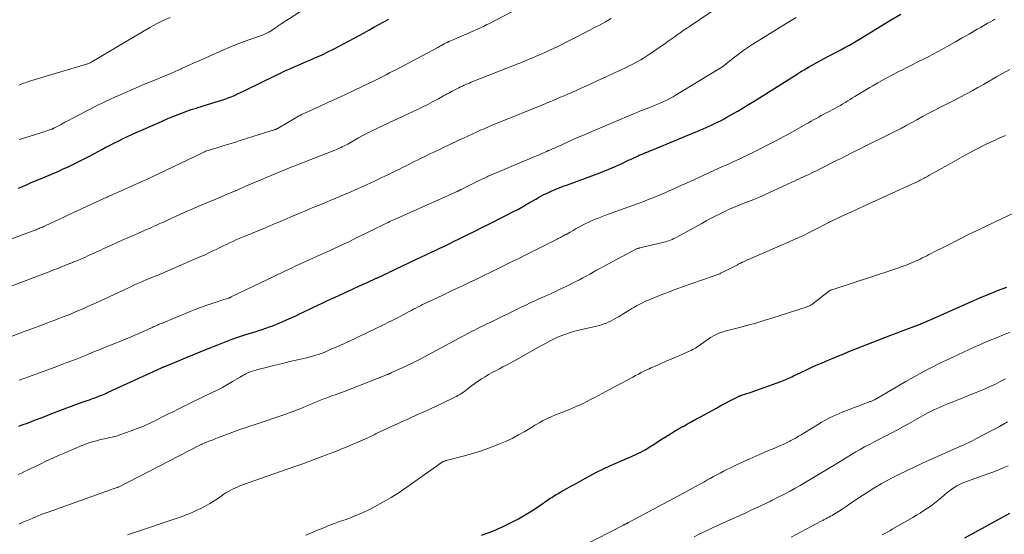
# Model space of a CAD drawing. Units: feet. Extents: x 1904999 to 1910030, y 499994 to 505000.
# Drawn here: x 1905776 to 1905948, y 500281 to 500371 of the extents above; entities that cross this region are included whole.
import ezdxf

# ---------------------------------------------------------------- set-up
doc = ezdxf.new("R2010")
doc.units = ezdxf.units.FT
doc.header["$LTSCALE"] = 100
doc.header["$MEASUREMENT"] = 0
doc.layers.add('CONTOUR INDEX', color=32, linetype='Continuous', lineweight=25)
doc.layers.add('CONTOUR INTERMEDIATE', color=40, linetype='Continuous', lineweight=15)

msp = doc.modelspace()

# ---------------------------------------------------------------- linework, layer by layer
at = {"layer": 'CONTOUR INDEX', "flags": 128}
for points, elevation in [([(1905776.08, 500341.65), (1905776.79, 500341.94), (1905777.49, 500342.24), (1905778.2, 500342.54), (1905778.22, 500342.54), (1905778.92, 500342.84), (1905779.62, 500343.13), (1905780.32, 500343.42), (1905781.02, 500343.71), (1905781.72, 500344.01), (1905782.41, 500344.31), (1905783.11, 500344.61), (1905783.79, 500344.93), (1905784.76, 500345.38), (1905785.93, 500345.94), (1905787.09, 500346.51), (1905788.24, 500347.1), (1905789.38, 500347.7), (1905790.61, 500348.36), (1905791.35, 500348.76), (1905792.1, 500349.15), (1905792.85, 500349.53), (1905793.6, 500349.91), (1905794.35, 500350.27), (1905795.11, 500350.64), (1905795.88, 500350.99), (1905796.64, 500351.33), (1905800.37, 500352.99), (1905801.26, 500353.38), (1905802.15, 500353.76), (1905803.04, 500354.12), (1905803.94, 500354.49), (1905804.85, 500354.85), (1905805.3, 500355.02), (1905805.75, 500355.18), (1905806.2, 500355.32), (1905806.66, 500355.46), (1905807.11, 500355.6), (1905807.57, 500355.74), (1905808.03, 500355.88), (1905808.48, 500356.02), (1905811.54, 500356.98), (1905812.1, 500357.16), (1905812.66, 500357.36), (1905813.21, 500357.58), (1905813.75, 500357.81), (1905814.29, 500358.05), (1905814.83, 500358.3), (1905815.36, 500358.56), (1905815.9, 500358.82), (1905820.79, 500361.23), (1905821.65, 500361.65), (1905822.52, 500362.06), (1905823.39, 500362.45), (1905824.27, 500362.83), (1905825.15, 500363.21), (1905826.03, 500363.58), (1905826.91, 500363.96), (1905827.79, 500364.34), (1905828.06, 500364.45), (1905829.06, 500364.9), (1905830.06, 500365.37), (1905831.04, 500365.86), (1905832.02, 500366.37), (1905834.63, 500367.78), (1905835.5, 500368.25), (1905836.36, 500368.72), (1905837.21, 500369.19), (1905838.07, 500369.67), (1905838.93, 500370.14), (1905839.79, 500370.61), (1905840.65, 500371.07)], 840), ([(1905776.18, 500300.18), (1905776.92, 500300.44), (1905777.66, 500300.71), (1905778.39, 500300.98), (1905778.49, 500301.02), (1905779.27, 500301.32), (1905780.05, 500301.62), (1905780.83, 500301.92), (1905781.61, 500302.23), (1905783.78, 500303.08), (1905784.55, 500303.38), (1905785.33, 500303.67), (1905786.11, 500303.95), (1905786.89, 500304.22), (1905787.35, 500304.38), (1905787.91, 500304.57), (1905788.46, 500304.76), (1905789.01, 500304.96), (1905789.56, 500305.16), (1905790.11, 500305.37), (1905790.66, 500305.59), (1905791.2, 500305.82), (1905791.73, 500306.06), (1905801.05, 500310.34), (1905801.12, 500310.37), (1905801.18, 500310.4), (1905801.25, 500310.43), (1905801.32, 500310.46), (1905801.39, 500310.49), (1905801.46, 500310.52), (1905801.53, 500310.55), (1905801.6, 500310.57), (1905803.98, 500311.56), (1905805.24, 500312.07), (1905806.5, 500312.59), (1905807.76, 500313.11), (1905809.03, 500313.62), (1905810.83, 500314.35), (1905812, 500314.81), (1905813.18, 500315.25), (1905814.37, 500315.67), (1905815.57, 500316.07), (1905816.73, 500316.43), (1905817.35, 500316.63), (1905817.98, 500316.83), (1905818.6, 500317.03), (1905819.22, 500317.24), (1905819.84, 500317.45), (1905820.45, 500317.67), (1905821.06, 500317.91), (1905821.66, 500318.17), (1905822.06, 500318.34), (1905822.85, 500318.69), (1905823.64, 500319.05), (1905824.43, 500319.41), (1905825.22, 500319.79), (1905825.38, 500319.87), (1905826.11, 500320.21), (1905826.84, 500320.56), (1905827.56, 500320.9), (1905828.29, 500321.25), (1905829.02, 500321.59), (1905829.75, 500321.93), (1905830.48, 500322.27), (1905831.21, 500322.61), (1905836.22, 500324.9), (1905836.63, 500325.09), (1905837.05, 500325.28), (1905837.46, 500325.47), (1905837.88, 500325.66), (1905838.46, 500325.93), (1905838.59, 500325.98), (1905838.71, 500326.04), (1905838.83, 500326.09), (1905838.95, 500326.15), (1905839.07, 500326.2), (1905839.19, 500326.26), (1905839.31, 500326.32), (1905839.43, 500326.37), (1905840.02, 500326.65), (1905840.44, 500326.85), (1905840.86, 500327.05), (1905841.27, 500327.25), (1905841.69, 500327.44), (1905845.62, 500329.32), (1905845.87, 500329.43), (1905846.12, 500329.55), (1905846.37, 500329.67), (1905846.62, 500329.79), (1905846.86, 500329.91), (1905847.11, 500330.02), (1905847.36, 500330.14), (1905847.61, 500330.26), (1905848.73, 500330.79), (1905849.54, 500331.17), (1905850.35, 500331.56), (1905851.16, 500331.94), (1905851.97, 500332.34), (1905853.02, 500332.85), (1905854.35, 500333.5), (1905855.67, 500334.15), (1905857, 500334.82), (1905858.32, 500335.48), (1905862.61, 500337.67), (1905862.93, 500337.83), (1905863.25, 500338), (1905863.56, 500338.17), (1905863.88, 500338.35), (1905864.19, 500338.53), (1905864.51, 500338.71), (1905864.82, 500338.89), (1905865.13, 500339.07), (1905866.27, 500339.73), (1905866.93, 500340.1), (1905867.6, 500340.46), (1905868.29, 500340.79), (1905868.98, 500341.1), (1905869.68, 500341.4), (1905870.38, 500341.69), (1905871.09, 500341.97), (1905871.8, 500342.24), (1905876.99, 500344.15), (1905878.02, 500344.54), (1905879.03, 500344.95), (1905880.04, 500345.38), (1905881.04, 500345.83), (1905882.6, 500346.55), (1905882.82, 500346.65), (1905883.03, 500346.75), (1905883.25, 500346.86), (1905883.47, 500346.96), (1905883.68, 500347.07), (1905883.9, 500347.17), (1905884.12, 500347.27), (1905884.34, 500347.37), (1905885.13, 500347.7), (1905885.3, 500347.78), (1905885.48, 500347.85), (1905885.66, 500347.93), (1905885.84, 500348), (1905886.02, 500348.07), (1905886.2, 500348.14), (1905886.37, 500348.22), (1905886.55, 500348.29), (1905895.48, 500352), (1905896.01, 500352.23), (1905896.54, 500352.46), (1905897.06, 500352.7), (1905897.58, 500352.94), (1905898.09, 500353.19), (1905898.6, 500353.45), (1905899.11, 500353.72), (1905899.61, 500354), (1905900.54, 500354.52), (1905901.5, 500355.07), (1905902.46, 500355.63), (1905903.4, 500356.2), (1905904.34, 500356.78), (1905911.88, 500361.52), (1905912.03, 500361.61), (1905912.18, 500361.71), (1905912.32, 500361.8), (1905912.47, 500361.9), (1905912.62, 500362), (1905912.77, 500362.09), (1905912.92, 500362.18), (1905913.07, 500362.27), (1905913.82, 500362.71), (1905914.34, 500363.02), (1905914.87, 500363.32), (1905915.41, 500363.61), (1905915.94, 500363.9), (1905917.35, 500364.65), (1905918.05, 500365.02), (1905918.75, 500365.39), (1905919.46, 500365.77), (1905920.16, 500366.15), (1905920.96, 500366.58), (1905921.26, 500366.74), (1905921.56, 500366.91), (1905921.85, 500367.08), (1905922.15, 500367.25), (1905922.45, 500367.42), (1905922.74, 500367.6), (1905923.04, 500367.78), (1905923.33, 500367.95), (1905926.34, 500369.8), (1905928.14, 500370.9), (1905929.95, 500371.99)], 860), ([(1905856.85, 500281.18), (1905858.16, 500281.66), (1905859.46, 500282.18), (1905860.74, 500282.75), (1905862, 500283.35), (1905862.02, 500283.36), (1905863.25, 500284.01), (1905864.45, 500284.69), (1905865.63, 500285.42), (1905866.78, 500286.19), (1905868.56, 500287.42), (1905868.81, 500287.59), (1905869.06, 500287.76), (1905869.32, 500287.93), (1905869.58, 500288.09), (1905869.85, 500288.24), (1905870.11, 500288.4), (1905870.38, 500288.55), (1905870.65, 500288.7), (1905871.72, 500289.3), (1905872.53, 500289.74), (1905873.33, 500290.19), (1905874.14, 500290.64), (1905874.94, 500291.08), (1905875.69, 500291.5), (1905876.88, 500292.13), (1905878.08, 500292.74), (1905879.3, 500293.31), (1905880.54, 500293.85), (1905882.42, 500294.65), (1905882.86, 500294.84), (1905883.3, 500295.03), (1905883.74, 500295.23), (1905884.18, 500295.43), (1905884.61, 500295.64), (1905885.03, 500295.86), (1905885.45, 500296.1), (1905885.86, 500296.36), (1905886.37, 500296.68), (1905887.03, 500297.11), (1905887.69, 500297.53), (1905888.35, 500297.95), (1905889.01, 500298.37), (1905889.08, 500298.41), (1905889.78, 500298.84), (1905890.48, 500299.27), (1905891.19, 500299.69), (1905891.9, 500300.1), (1905891.97, 500300.13), (1905892.72, 500300.55), (1905893.47, 500300.97), (1905894.22, 500301.39), (1905894.98, 500301.8), (1905897.04, 500302.91), (1905897.81, 500303.32), (1905898.58, 500303.74), (1905899.36, 500304.15), (1905900.13, 500304.55), (1905901.52, 500305.29), (1905901.6, 500305.33), (1905901.68, 500305.37), (1905901.76, 500305.4), (1905901.84, 500305.44), (1905901.92, 500305.47), (1905902, 500305.5), (1905902.08, 500305.53), (1905902.16, 500305.56), (1905903.65, 500306.05), (1905904.48, 500306.33), (1905905.3, 500306.61), (1905906.12, 500306.9), (1905906.94, 500307.19), (1905909.03, 500307.95), (1905909.31, 500308.05), (1905909.59, 500308.16), (1905909.86, 500308.28), (1905910.14, 500308.4), (1905910.41, 500308.52), (1905910.68, 500308.65), (1905910.96, 500308.78), (1905911.23, 500308.91), (1905912.48, 500309.51), (1905913.38, 500309.94), (1905914.28, 500310.36), (1905915.19, 500310.77), (1905916.1, 500311.17), (1905917.24, 500311.66), (1905918.15, 500312.04), (1905919.06, 500312.42), (1905919.97, 500312.79), (1905920.89, 500313.16), (1905928.18, 500316.01), (1905928.39, 500316.09), (1905928.61, 500316.17), (1905928.82, 500316.26), (1905929.03, 500316.34), (1905929.25, 500316.42), (1905929.46, 500316.51), (1905929.68, 500316.59), (1905929.89, 500316.67), (1905933.3, 500317.95), (1905933.4, 500317.99), (1905933.49, 500318.03), (1905933.59, 500318.07), (1905933.69, 500318.11), (1905933.88, 500318.2), (1905933.94, 500318.23), (1905934.27, 500318.37), (1905934.44, 500318.44), (1905934.6, 500318.52), (1905934.77, 500318.59), (1905934.93, 500318.66), (1905942.65, 500322.07), (1905943.68, 500322.52), (1905944.72, 500322.96), (1905945.76, 500323.37), (1905946.81, 500323.78), (1905948.39, 500324.37)], 880), ([(1905941.11, 500280.71), (1905948.91, 500284.99)], 900)]:
    msp.add_lwpolyline(points, dxfattribs=dict(at, elevation=elevation))
at = {"layer": 'CONTOUR INTERMEDIATE', "flags": 128}
for points, elevation in [([(1905774.93, 500332.81), (1905778.21, 500334.03), (1905778.43, 500334.11), (1905778.66, 500334.19), (1905778.88, 500334.28), (1905779.1, 500334.37), (1905779.17, 500334.4), (1905779.36, 500334.47), (1905779.54, 500334.55), (1905779.72, 500334.63), (1905779.9, 500334.71), (1905780.09, 500334.79), (1905780.27, 500334.87), (1905780.45, 500334.96), (1905780.63, 500335.04), (1905781.75, 500335.56), (1905782.49, 500335.91), (1905783.23, 500336.25), (1905783.98, 500336.6), (1905784.72, 500336.94), (1905791.1, 500339.88), (1905791.32, 500339.98), (1905791.54, 500340.08), (1905791.76, 500340.18), (1905791.98, 500340.28), (1905792.21, 500340.38), (1905792.43, 500340.48), (1905792.65, 500340.58), (1905792.87, 500340.68), (1905796.98, 500342.5), (1905797.59, 500342.78), (1905798.2, 500343.05), (1905798.82, 500343.33), (1905799.43, 500343.61), (1905800.04, 500343.9), (1905800.65, 500344.18), (1905801.25, 500344.47), (1905801.86, 500344.76), (1905808.09, 500347.76), (1905808.2, 500347.81), (1905808.3, 500347.86), (1905808.4, 500347.91), (1905808.51, 500347.96), (1905808.72, 500348.06), (1905808.76, 500348.07), (1905810.75, 500348.69), (1905811.75, 500349), (1905812.75, 500349.31), (1905813.74, 500349.62), (1905814.74, 500349.93), (1905820.29, 500351.66), (1905820.41, 500351.7), (1905820.53, 500351.74), (1905820.64, 500351.78), (1905820.76, 500351.82), (1905820.81, 500351.83), (1905820.9, 500351.87), (1905820.99, 500351.9), (1905821.08, 500351.94), (1905821.17, 500351.98), (1905821.26, 500352.03), (1905821.34, 500352.07), (1905821.43, 500352.12), (1905821.51, 500352.17), (1905824.64, 500354.01), (1905824.82, 500354.11), (1905825, 500354.22), (1905825.19, 500354.32), (1905825.37, 500354.42), (1905825.56, 500354.51), (1905825.75, 500354.6), (1905825.94, 500354.69), (1905826.13, 500354.78), (1905828.69, 500355.93), (1905830.16, 500356.6), (1905831.63, 500357.27), (1905833.09, 500357.95), (1905834.55, 500358.64), (1905837.26, 500359.92), (1905837.86, 500360.21), (1905838.46, 500360.5), (1905839.05, 500360.8), (1905839.63, 500361.1), (1905840.22, 500361.4), (1905840.81, 500361.71), (1905841.39, 500362.02), (1905841.98, 500362.33), (1905849.2, 500366.18), (1905849.48, 500366.33), (1905849.76, 500366.47), (1905850.04, 500366.62), (1905850.32, 500366.77), (1905850.78, 500367.01), (1905850.83, 500367.04), (1905850.87, 500367.06), (1905850.92, 500367.09), (1905850.97, 500367.11), (1905851.01, 500367.13), (1905851.06, 500367.16), (1905851.11, 500367.18), (1905851.16, 500367.2), (1905855.61, 500369.12), (1905855.92, 500369.25), (1905856.24, 500369.39), (1905856.55, 500369.54), (1905856.86, 500369.69), (1905857.17, 500369.84), (1905857.47, 500369.99), (1905857.78, 500370.14), (1905858.08, 500370.3), (1905865.89, 500374.34)], 844), ([(1905776.23, 500350.11), (1905778.72, 500350.87), (1905779.27, 500351.04), (1905779.81, 500351.21), (1905780.35, 500351.39), (1905780.89, 500351.57), (1905781.7, 500351.85), (1905781.83, 500351.9), (1905781.96, 500351.95), (1905782.09, 500352.01), (1905782.22, 500352.06), (1905782.35, 500352.13), (1905782.48, 500352.19), (1905782.6, 500352.26), (1905782.73, 500352.32), (1905783.17, 500352.57), (1905783.52, 500352.76), (1905783.87, 500352.95), (1905784.21, 500353.14), (1905784.56, 500353.33), (1905787.92, 500355.07), (1905789.6, 500355.93), (1905791.29, 500356.75), (1905793, 500357.55), (1905794.73, 500358.32), (1905796.11, 500358.92), (1905797.15, 500359.37), (1905798.19, 500359.81), (1905799.24, 500360.24), (1905800.29, 500360.66), (1905801.33, 500361.09), (1905802.37, 500361.53), (1905803.41, 500361.98), (1905804.44, 500362.44), (1905804.51, 500362.47), (1905805.57, 500362.95), (1905806.63, 500363.43), (1905807.7, 500363.91), (1905808.76, 500364.38), (1905811.87, 500365.76), (1905812.95, 500366.23), (1905814.03, 500366.67), (1905815.13, 500367.08), (1905816.24, 500367.48), (1905817.78, 500368.01), (1905818.12, 500368.13), (1905818.45, 500368.25), (1905818.78, 500368.38), (1905819.11, 500368.52), (1905819.13, 500368.53), (1905819.45, 500368.68), (1905819.75, 500368.83), (1905820.05, 500369.01), (1905820.34, 500369.19), (1905820.57, 500369.35), (1905820.74, 500369.47), (1905820.91, 500369.58), (1905821.07, 500369.7), (1905821.24, 500369.82), (1905821.4, 500369.93), (1905821.57, 500370.05), (1905821.74, 500370.16), (1905821.91, 500370.27), (1905827.06, 500373.61)], 836), ([(1905774.51, 500315.68), (1905777.11, 500316.64), (1905778.4, 500317.12), (1905779.7, 500317.61), (1905780.99, 500318.09), (1905782.28, 500318.58), (1905784.64, 500319.48), (1905784.75, 500319.52), (1905784.86, 500319.57), (1905784.97, 500319.61), (1905785.08, 500319.65), (1905785.19, 500319.7), (1905785.3, 500319.74), (1905785.41, 500319.78), (1905785.52, 500319.83), (1905785.56, 500319.84), (1905785.68, 500319.9), (1905785.81, 500319.95), (1905785.94, 500320.01), (1905786.06, 500320.06), (1905787.31, 500320.61), (1905788.06, 500320.94), (1905788.81, 500321.28), (1905789.55, 500321.62), (1905790.3, 500321.96), (1905793.56, 500323.46), (1905794.09, 500323.71), (1905794.63, 500323.96), (1905795.16, 500324.21), (1905795.69, 500324.46), (1905796.23, 500324.71), (1905796.76, 500324.96), (1905797.3, 500325.21), (1905797.84, 500325.45), (1905798.38, 500325.68), (1905798.76, 500325.84), (1905799.12, 500325.98), (1905799.48, 500326.13), (1905799.84, 500326.27), (1905800.2, 500326.41), (1905800.56, 500326.56), (1905800.92, 500326.7), (1905801.28, 500326.85), (1905801.64, 500327), (1905807.73, 500329.65), (1905808.51, 500329.99), (1905809.28, 500330.35), (1905810.05, 500330.71), (1905810.81, 500331.09), (1905811.23, 500331.3), (1905811.78, 500331.57), (1905812.34, 500331.84), (1905812.9, 500332.11), (1905813.46, 500332.36), (1905814.02, 500332.62), (1905814.59, 500332.86), (1905815.15, 500333.1), (1905815.72, 500333.34), (1905817.74, 500334.15), (1905818.78, 500334.58), (1905819.83, 500335.02), (1905820.87, 500335.46), (1905821.9, 500335.91), (1905822.94, 500336.37), (1905823.98, 500336.81), (1905825.02, 500337.25), (1905826.07, 500337.69), (1905826.27, 500337.77), (1905827.31, 500338.2), (1905828.34, 500338.63), (1905829.38, 500339.05), (1905830.42, 500339.48), (1905831.45, 500339.9), (1905832.49, 500340.34), (1905833.51, 500340.78), (1905834.54, 500341.24), (1905836.35, 500342.05), (1905837.39, 500342.52), (1905838.42, 500343), (1905839.45, 500343.48), (1905840.48, 500343.97), (1905841.22, 500344.33), (1905841.87, 500344.64), (1905842.52, 500344.96), (1905843.17, 500345.28), (1905843.81, 500345.61), (1905844.02, 500345.71), (1905844.56, 500345.99), (1905845.1, 500346.26), (1905845.65, 500346.53), (1905846.2, 500346.81), (1905846.74, 500347.07), (1905847.29, 500347.34), (1905847.84, 500347.6), (1905848.39, 500347.86), (1905852.89, 500349.98), (1905853.66, 500350.34), (1905854.43, 500350.7), (1905855.21, 500351.06), (1905855.98, 500351.42), (1905856.78, 500351.78), (1905857.16, 500351.95), (1905857.54, 500352.12), (1905857.92, 500352.29), (1905858.3, 500352.45), (1905858.69, 500352.61), (1905859.07, 500352.77), (1905859.46, 500352.93), (1905859.85, 500353.09), (1905867.36, 500356.13), (1905868.02, 500356.4), (1905868.67, 500356.66), (1905869.32, 500356.93), (1905869.97, 500357.2), (1905870.61, 500357.47), (1905871.26, 500357.74), (1905871.9, 500358.02), (1905872.55, 500358.3), (1905874.2, 500359.05), (1905875.67, 500359.71), (1905877.13, 500360.38), (1905878.59, 500361.05), (1905880.04, 500361.74), (1905881.91, 500362.62), (1905882.45, 500362.88), (1905882.99, 500363.15), (1905883.52, 500363.43), (1905884.05, 500363.71), (1905884.58, 500364), (1905885.09, 500364.31), (1905885.6, 500364.63), (1905886.1, 500364.97), (1905888.83, 500366.87), (1905889.36, 500367.24), (1905889.89, 500367.61), (1905890.42, 500367.98), (1905890.95, 500368.36), (1905891.48, 500368.73), (1905892.01, 500369.1), (1905892.54, 500369.46), (1905893.08, 500369.82), (1905896.89, 500372.35)], 852), ([(1905774.84, 500324.58), (1905778.67, 500326.03), (1905779.59, 500326.38), (1905780.51, 500326.73), (1905781.43, 500327.08), (1905782.35, 500327.44), (1905782.78, 500327.6), (1905783.48, 500327.88), (1905784.18, 500328.15), (1905784.88, 500328.43), (1905785.57, 500328.71), (1905785.6, 500328.72), (1905786.28, 500329), (1905786.96, 500329.29), (1905787.64, 500329.58), (1905788.32, 500329.88), (1905788.99, 500330.18), (1905789.66, 500330.49), (1905790.34, 500330.79), (1905791.01, 500331.1), (1905792.3, 500331.69), (1905793.31, 500332.15), (1905794.32, 500332.61), (1905795.34, 500333.06), (1905796.36, 500333.51), (1905797.64, 500334.07), (1905798.02, 500334.24), (1905798.39, 500334.41), (1905798.77, 500334.57), (1905799.15, 500334.74), (1905799.58, 500334.93), (1905800.18, 500335.19), (1905800.77, 500335.46), (1905801.37, 500335.73), (1905801.96, 500336), (1905805.13, 500337.44), (1905805.51, 500337.61), (1905805.88, 500337.78), (1905806.26, 500337.95), (1905806.63, 500338.12), (1905807.01, 500338.28), (1905807.39, 500338.44), (1905807.77, 500338.61), (1905808.14, 500338.76), (1905810.89, 500339.91), (1905811.43, 500340.14), (1905811.96, 500340.36), (1905812.5, 500340.58), (1905813.04, 500340.81), (1905813.88, 500341.15), (1905814, 500341.2), (1905814.12, 500341.25), (1905814.23, 500341.31), (1905814.35, 500341.36), (1905814.47, 500341.41), (1905814.59, 500341.46), (1905814.7, 500341.52), (1905814.82, 500341.57), (1905815.37, 500341.82), (1905815.76, 500342), (1905816.15, 500342.17), (1905816.54, 500342.34), (1905816.94, 500342.51), (1905820.86, 500344.13), (1905822.26, 500344.71), (1905823.66, 500345.28), (1905825.06, 500345.84), (1905826.47, 500346.4), (1905831.24, 500348.26), (1905831.57, 500348.39), (1905831.9, 500348.53), (1905832.23, 500348.68), (1905832.55, 500348.83), (1905832.87, 500348.99), (1905833.19, 500349.15), (1905833.5, 500349.32), (1905833.81, 500349.49), (1905835.39, 500350.39), (1905835.93, 500350.69), (1905836.47, 500350.98), (1905837.02, 500351.26), (1905837.56, 500351.54), (1905838.12, 500351.81), (1905838.67, 500352.07), (1905839.23, 500352.33), (1905839.78, 500352.59), (1905844.94, 500355), (1905845.78, 500355.4), (1905846.62, 500355.81), (1905847.45, 500356.23), (1905848.28, 500356.67), (1905849.32, 500357.22), (1905849.63, 500357.38), (1905849.93, 500357.55), (1905850.23, 500357.72), (1905850.53, 500357.88), (1905850.83, 500358.05), (1905851.13, 500358.22), (1905851.43, 500358.38), (1905851.74, 500358.54), (1905852.89, 500359.13), (1905853.18, 500359.28), (1905853.49, 500359.43), (1905853.79, 500359.57), (1905854.1, 500359.7), (1905854.4, 500359.83), (1905854.71, 500359.96), (1905855.02, 500360.09), (1905855.33, 500360.21), (1905862.59, 500363.08), (1905863.35, 500363.38), (1905864.11, 500363.68), (1905864.86, 500364), (1905865.61, 500364.31), (1905866.36, 500364.63), (1905867.11, 500364.96), (1905867.85, 500365.29), (1905868.59, 500365.63), (1905868.96, 500365.8), (1905869.89, 500366.24), (1905870.81, 500366.68), (1905871.72, 500367.13), (1905872.63, 500367.59), (1905875.59, 500369.12), (1905876.55, 500369.63), (1905877.51, 500370.13), (1905878.46, 500370.65), (1905879.41, 500371.18)], 848), ([(1905776.06, 500291.75), (1905776.6, 500292), (1905777.14, 500292.26), (1905777.68, 500292.51), (1905778.23, 500292.77), (1905778.77, 500293.03), (1905779.89, 500293.57), (1905780.99, 500294.1), (1905782.1, 500294.61), (1905783.22, 500295.1), (1905784.34, 500295.59), (1905787.01, 500296.72), (1905787.67, 500296.98), (1905788.35, 500297.23), (1905789.03, 500297.44), (1905789.72, 500297.63), (1905790.22, 500297.76), (1905790.67, 500297.87), (1905791.11, 500297.98), (1905791.56, 500298.07), (1905792.01, 500298.16), (1905792.46, 500298.25), (1905792.9, 500298.36), (1905793.34, 500298.49), (1905793.77, 500298.63), (1905795.75, 500299.33), (1905796.69, 500299.67), (1905797.62, 500300.05), (1905798.53, 500300.45), (1905799.43, 500300.88), (1905800.33, 500301.33), (1905801.22, 500301.78), (1905802.12, 500302.23), (1905803.01, 500302.67), (1905803.05, 500302.69), (1905803.97, 500303.15), (1905804.88, 500303.61), (1905805.8, 500304.06), (1905806.73, 500304.5), (1905809.86, 500306.01), (1905810.76, 500306.46), (1905811.66, 500306.93), (1905812.54, 500307.42), (1905813.42, 500307.93), (1905814.76, 500308.73), (1905814.96, 500308.85), (1905815.15, 500308.96), (1905815.35, 500309.07), (1905815.55, 500309.18), (1905815.75, 500309.29), (1905815.95, 500309.38), (1905816.16, 500309.47), (1905816.37, 500309.55), (1905816.57, 500309.63), (1905816.89, 500309.74), (1905817.2, 500309.84), (1905817.52, 500309.94), (1905817.85, 500310.02), (1905819.27, 500310.39), (1905820.31, 500310.65), (1905821.35, 500310.91), (1905822.39, 500311.16), (1905823.43, 500311.41), (1905826.37, 500312.09), (1905826.88, 500312.22), (1905827.39, 500312.35), (1905827.89, 500312.51), (1905828.39, 500312.67), (1905828.88, 500312.85), (1905829.38, 500313.03), (1905829.86, 500313.23), (1905830.35, 500313.44), (1905831.9, 500314.13), (1905832.35, 500314.33), (1905832.8, 500314.54), (1905833.24, 500314.74), (1905833.69, 500314.94), (1905834.14, 500315.15), (1905834.59, 500315.35), (1905835.03, 500315.56), (1905835.47, 500315.77), (1905839.75, 500317.82), (1905840.63, 500318.26), (1905841.51, 500318.7), (1905842.39, 500319.15), (1905843.26, 500319.61), (1905844.21, 500320.12), (1905844.6, 500320.33), (1905844.99, 500320.53), (1905845.38, 500320.74), (1905845.77, 500320.94), (1905846.17, 500321.14), (1905846.56, 500321.34), (1905846.96, 500321.54), (1905847.36, 500321.73), (1905850.1, 500323.02), (1905851.03, 500323.46), (1905851.97, 500323.9), (1905852.9, 500324.34), (1905853.84, 500324.79), (1905854.77, 500325.23), (1905855.7, 500325.67), (1905856.63, 500326.12), (1905857.56, 500326.57), (1905858.13, 500326.85), (1905859.17, 500327.36), (1905860.21, 500327.87), (1905861.24, 500328.38), (1905862.28, 500328.89), (1905863.31, 500329.41), (1905864.35, 500329.92), (1905865.38, 500330.44), (1905866.42, 500330.96), (1905870.02, 500332.76), (1905870.22, 500332.86), (1905870.41, 500332.96), (1905870.61, 500333.06), (1905870.8, 500333.16), (1905870.99, 500333.27), (1905871.18, 500333.38), (1905871.37, 500333.48), (1905871.56, 500333.59), (1905872.26, 500333.99), (1905872.8, 500334.29), (1905873.35, 500334.59), (1905873.9, 500334.88), (1905874.45, 500335.17), (1905875.01, 500335.46), (1905875.55, 500335.72), (1905876.1, 500335.98), (1905876.65, 500336.21), (1905877.21, 500336.44), (1905877.77, 500336.66), (1905878.33, 500336.87), (1905878.89, 500337.08), (1905879.46, 500337.28), (1905884.16, 500338.98), (1905885.12, 500339.34), (1905886.07, 500339.7), (1905887.01, 500340.09), (1905887.95, 500340.48), (1905888.95, 500340.91), (1905889.38, 500341.11), (1905889.82, 500341.3), (1905890.26, 500341.49), (1905890.69, 500341.69), (1905891.13, 500341.89), (1905891.56, 500342.09), (1905891.99, 500342.28), (1905892.43, 500342.48), (1905898.86, 500345.39), (1905899.48, 500345.67), (1905900.11, 500345.96), (1905900.73, 500346.24), (1905901.35, 500346.52), (1905901.97, 500346.81), (1905902.58, 500347.1), (1905903.2, 500347.4), (1905903.81, 500347.7), (1905905.43, 500348.51), (1905906.85, 500349.23), (1905908.26, 500349.96), (1905909.66, 500350.71), (1905911.05, 500351.48), (1905913.38, 500352.8), (1905913.83, 500353.05), (1905914.28, 500353.3), (1905914.73, 500353.54), (1905915.17, 500353.79), (1905915.62, 500354.03), (1905916.07, 500354.28), (1905916.53, 500354.52), (1905916.98, 500354.76), (1905918.53, 500355.58), (1905918.96, 500355.82), (1905919.4, 500356.06), (1905919.82, 500356.31), (1905920.25, 500356.57), (1905920.67, 500356.83), (1905921.09, 500357.09), (1905921.51, 500357.36), (1905921.93, 500357.62), (1905922.22, 500357.81), (1905922.79, 500358.16), (1905923.36, 500358.51), (1905923.94, 500358.85), (1905924.52, 500359.18), (1905925.05, 500359.49), (1905925.9, 500359.97), (1905926.75, 500360.44), (1905927.61, 500360.91), (1905928.47, 500361.37), (1905929.34, 500361.83), (1905930.23, 500362.29), (1905931.12, 500362.75), (1905932.01, 500363.2), (1905932.9, 500363.64), (1905933.79, 500364.09), (1905934.68, 500364.54), (1905935.57, 500365.01), (1905936.45, 500365.48), (1905937.08, 500365.82), (1905938.28, 500366.48), (1905939.47, 500367.14), (1905940.65, 500367.82), (1905941.83, 500368.5), (1905943.23, 500369.33), (1905943.8, 500369.66), (1905944.38, 500369.99), (1905944.96, 500370.31), (1905945.54, 500370.63), (1905945.98, 500370.87), (1905946.34, 500371.07)], 864), ([(1905776.17, 500359.6), (1905776.45, 500359.71), (1905776.72, 500359.82), (1905777, 500359.92), (1905777.28, 500360.02), (1905777.56, 500360.12), (1905777.84, 500360.21), (1905788.11, 500363.29), (1905788.21, 500363.33), (1905788.31, 500363.36), (1905788.41, 500363.4), (1905788.51, 500363.44), (1905788.6, 500363.49), (1905788.7, 500363.54), (1905788.79, 500363.59), (1905788.88, 500363.64), (1905799, 500369.61), (1905800.17, 500370.26), (1905801.35, 500370.87), (1905802.56, 500371.41)], 832), ([(1905776.23, 500308.18), (1905777.22, 500308.54), (1905777.85, 500308.77), (1905778.49, 500309), (1905779.13, 500309.23), (1905779.76, 500309.46), (1905781.88, 500310.23), (1905782.77, 500310.56), (1905783.66, 500310.89), (1905784.54, 500311.23), (1905785.43, 500311.57), (1905786.31, 500311.92), (1905787.19, 500312.27), (1905788.07, 500312.62), (1905788.95, 500312.98), (1905789.65, 500313.27), (1905790.32, 500313.54), (1905790.99, 500313.82), (1905791.66, 500314.08), (1905792.33, 500314.35), (1905793.01, 500314.62), (1905793.68, 500314.88), (1905794.35, 500315.16), (1905795.02, 500315.43), (1905795.05, 500315.44), (1905795.73, 500315.72), (1905796.41, 500316.01), (1905797.08, 500316.31), (1905797.75, 500316.61), (1905799.15, 500317.24), (1905799.38, 500317.35), (1905799.61, 500317.45), (1905799.84, 500317.56), (1905800.07, 500317.67), (1905800.31, 500317.77), (1905800.54, 500317.87), (1905800.77, 500317.97), (1905801.01, 500318.07), (1905806.01, 500320.15), (1905806.92, 500320.51), (1905807.83, 500320.86), (1905808.75, 500321.19), (1905809.68, 500321.5), (1905810.92, 500321.91), (1905811.23, 500322.01), (1905811.54, 500322.11), (1905811.84, 500322.21), (1905812.15, 500322.3), (1905812.62, 500322.44), (1905812.69, 500322.47), (1905812.77, 500322.49), (1905812.84, 500322.52), (1905812.92, 500322.55), (1905812.99, 500322.58), (1905813.07, 500322.61), (1905813.14, 500322.65), (1905813.21, 500322.68), (1905823.41, 500327.59), (1905823.8, 500327.78), (1905824.2, 500327.97), (1905824.59, 500328.15), (1905824.98, 500328.34), (1905825.38, 500328.52), (1905825.77, 500328.7), (1905826.17, 500328.88), (1905826.56, 500329.06), (1905828.81, 500330.06), (1905829.62, 500330.43), (1905830.44, 500330.8), (1905831.25, 500331.17), (1905832.06, 500331.54), (1905832.86, 500331.92), (1905833.67, 500332.3), (1905834.47, 500332.68), (1905835.27, 500333.08), (1905840.03, 500335.42), (1905840.3, 500335.55), (1905840.56, 500335.68), (1905840.83, 500335.81), (1905841.09, 500335.93), (1905841.36, 500336.06), (1905841.63, 500336.18), (1905841.9, 500336.3), (1905842.17, 500336.42), (1905852.04, 500340.81), (1905852.18, 500340.87), (1905852.31, 500340.93), (1905852.45, 500340.99), (1905852.58, 500341.06), (1905852.67, 500341.09), (1905852.76, 500341.14), (1905852.85, 500341.18), (1905852.94, 500341.23), (1905853.03, 500341.27), (1905853.12, 500341.32), (1905853.22, 500341.36), (1905853.31, 500341.41), (1905853.4, 500341.45), (1905856.68, 500343.08), (1905856.9, 500343.19), (1905857.12, 500343.3), (1905857.34, 500343.41), (1905857.57, 500343.51), (1905857.79, 500343.62), (1905858.01, 500343.72), (1905858.24, 500343.82), (1905858.47, 500343.91), (1905864.32, 500346.38), (1905865.08, 500346.7), (1905865.84, 500347.02), (1905866.6, 500347.35), (1905867.36, 500347.67), (1905868.19, 500348.03), (1905868.53, 500348.18), (1905868.88, 500348.33), (1905869.22, 500348.48), (1905869.56, 500348.63), (1905869.91, 500348.79), (1905870.25, 500348.94), (1905870.59, 500349.1), (1905870.93, 500349.25), (1905872.05, 500349.76), (1905872.95, 500350.16), (1905873.86, 500350.56), (1905874.76, 500350.96), (1905875.67, 500351.35), (1905881.27, 500353.73), (1905882.32, 500354.17), (1905883.39, 500354.61), (1905884.45, 500355.04), (1905885.52, 500355.46), (1905886.58, 500355.87), (1905887.12, 500356.09), (1905887.66, 500356.31), (1905888.19, 500356.54), (1905888.71, 500356.78), (1905889.24, 500357.04), (1905889.75, 500357.3), (1905890.26, 500357.58), (1905890.76, 500357.88), (1905898.74, 500362.73), (1905898.84, 500362.79), (1905898.96, 500362.88), (1905899.01, 500362.91), (1905899.06, 500362.95), (1905899.11, 500362.99), (1905899.16, 500363.03), (1905900.71, 500364.28), (1905901.55, 500364.92), (1905902.4, 500365.55), (1905903.27, 500366.15), (1905904.16, 500366.72), (1905909.95, 500370.33), (1905910.83, 500370.87), (1905911.71, 500371.41)], 856), ([(1905776.15, 500283.1), (1905776.74, 500283.35), (1905777.32, 500283.6), (1905777.91, 500283.85), (1905778.49, 500284.1), (1905779.13, 500284.38), (1905779.4, 500284.49), (1905779.66, 500284.6), (1905779.93, 500284.7), (1905780.2, 500284.8), (1905780.46, 500284.9), (1905780.73, 500285), (1905781, 500285.09), (1905781.27, 500285.19), (1905791.13, 500288.72), (1905791.5, 500288.85), (1905791.86, 500288.98), (1905792.23, 500289.11), (1905792.6, 500289.23), (1905793.3, 500289.48), (1905793.32, 500289.48), (1905793.33, 500289.49), (1905793.35, 500289.49), (1905793.37, 500289.5), (1905793.44, 500289.51), (1905793.55, 500289.54), (1905807.62, 500296.8), (1905807.72, 500296.85), (1905807.83, 500296.9), (1905807.93, 500296.95), (1905808.03, 500297), (1905808.14, 500297.05), (1905808.24, 500297.1), (1905808.35, 500297.14), (1905808.45, 500297.19), (1905809.31, 500297.54), (1905809.84, 500297.75), (1905810.37, 500297.96), (1905810.91, 500298.17), (1905811.45, 500298.37), (1905813.77, 500299.22), (1905814.71, 500299.56), (1905815.65, 500299.89), (1905816.59, 500300.22), (1905817.53, 500300.54), (1905822.56, 500302.22), (1905823.32, 500302.49), (1905824.09, 500302.77), (1905824.84, 500303.06), (1905825.6, 500303.36), (1905825.99, 500303.53), (1905826.54, 500303.76), (1905827.1, 500303.99), (1905827.65, 500304.22), (1905828.2, 500304.45), (1905828.75, 500304.68), (1905829.31, 500304.9), (1905829.87, 500305.11), (1905830.43, 500305.31), (1905830.75, 500305.43), (1905831.48, 500305.68), (1905832.2, 500305.95), (1905832.92, 500306.22), (1905833.63, 500306.5), (1905840.41, 500309.17), (1905840.51, 500309.21), (1905840.6, 500309.25), (1905840.7, 500309.29), (1905840.79, 500309.34), (1905840.89, 500309.38), (1905840.99, 500309.42), (1905841.08, 500309.46), (1905841.18, 500309.51), (1905841.86, 500309.81), (1905842.3, 500310.01), (1905842.74, 500310.21), (1905843.18, 500310.41), (1905843.62, 500310.62), (1905844.98, 500311.25), (1905845.1, 500311.31), (1905845.22, 500311.37), (1905845.33, 500311.43), (1905845.45, 500311.49), (1905845.57, 500311.55), (1905845.69, 500311.61), (1905845.8, 500311.67), (1905845.92, 500311.74), (1905855.18, 500316.69), (1905855.58, 500316.9), (1905855.99, 500317.11), (1905856.39, 500317.31), (1905856.8, 500317.51), (1905857.21, 500317.71), (1905857.62, 500317.91), (1905858.03, 500318.11), (1905858.44, 500318.31), (1905860.54, 500319.33), (1905861.34, 500319.71), (1905862.14, 500320.1), (1905862.94, 500320.49), (1905863.73, 500320.89), (1905864.53, 500321.27), (1905865.33, 500321.65), (1905866.14, 500322.02), (1905866.95, 500322.39), (1905867.42, 500322.59), (1905868.46, 500323.06), (1905869.5, 500323.54), (1905870.54, 500324.03), (1905871.57, 500324.52), (1905873.3, 500325.38), (1905873.91, 500325.69), (1905874.51, 500326), (1905875.1, 500326.33), (1905875.7, 500326.66), (1905876.28, 500327), (1905876.88, 500327.33), (1905877.47, 500327.66), (1905878.07, 500327.98), (1905883.87, 500331.07), (1905883.95, 500331.1), (1905884.11, 500331.14), (1905884.19, 500331.17), (1905884.27, 500331.19), (1905884.35, 500331.21), (1905884.43, 500331.23), (1905888.61, 500332.22), (1905888.9, 500332.3), (1905889.2, 500332.39), (1905889.49, 500332.49), (1905889.78, 500332.6), (1905890.07, 500332.72), (1905890.35, 500332.84), (1905890.63, 500332.98), (1905890.9, 500333.12), (1905895.24, 500335.51), (1905896.01, 500335.93), (1905896.78, 500336.34), (1905897.55, 500336.74), (1905898.33, 500337.13), (1905899.07, 500337.5), (1905899.48, 500337.7), (1905899.9, 500337.9), (1905900.32, 500338.08), (1905900.75, 500338.26), (1905901.18, 500338.44), (1905901.61, 500338.61), (1905902.03, 500338.78), (1905902.46, 500338.95), (1905903.39, 500339.31), (1905904.28, 500339.66), (1905905.16, 500340.03), (1905906.04, 500340.41), (1905906.91, 500340.81), (1905913.2, 500343.71), (1905913.87, 500344.03), (1905914.55, 500344.35), (1905915.23, 500344.68), (1905915.9, 500345.02), (1905918.05, 500346.1), (1905918.5, 500346.32), (1905918.94, 500346.55), (1905919.39, 500346.77), (1905919.84, 500347), (1905920.28, 500347.22), (1905920.73, 500347.45), (1905921.18, 500347.67), (1905921.63, 500347.89), (1905929.8, 500351.97), (1905929.95, 500352.05), (1905930.1, 500352.13), (1905930.25, 500352.21), (1905930.4, 500352.29), (1905930.55, 500352.37), (1905930.7, 500352.45), (1905930.84, 500352.54), (1905930.99, 500352.62), (1905932.7, 500353.57), (1905933.7, 500354.13), (1905934.71, 500354.67), (1905935.73, 500355.2), (1905936.75, 500355.72), (1905938.37, 500356.52), (1905939.38, 500357.03), (1905940.39, 500357.55), (1905941.38, 500358.09), (1905942.37, 500358.63), (1905943.36, 500359.18), (1905944.34, 500359.73), (1905945.33, 500360.29), (1905946.31, 500360.85), (1905946.62, 500361.03), (1905947.77, 500361.67), (1905948.91, 500362.31)], 868), ([(1905795.11, 500281.22), (1905804.61, 500284.45), (1905805.45, 500284.76), (1905806.27, 500285.08), (1905807.08, 500285.44), (1905807.89, 500285.82), (1905808.67, 500286.24), (1905809.45, 500286.67), (1905810.2, 500287.14), (1905810.95, 500287.63), (1905811.91, 500288.29), (1905812.28, 500288.53), (1905812.65, 500288.76), (1905813.03, 500288.98), (1905813.41, 500289.18), (1905813.8, 500289.37), (1905814.2, 500289.55), (1905814.6, 500289.72), (1905815.01, 500289.87), (1905824.11, 500293.08), (1905825.49, 500293.57), (1905826.87, 500294.07), (1905828.25, 500294.57), (1905829.63, 500295.09), (1905829.82, 500295.16), (1905831.09, 500295.65), (1905832.36, 500296.16), (1905833.62, 500296.68), (1905834.87, 500297.22), (1905836.6, 500297.98), (1905836.98, 500298.15), (1905837.36, 500298.32), (1905837.73, 500298.5), (1905838.11, 500298.68), (1905838.48, 500298.86), (1905838.86, 500299.04), (1905839.23, 500299.22), (1905839.61, 500299.39), (1905840.52, 500299.82), (1905841.35, 500300.21), (1905842.18, 500300.59), (1905843.02, 500300.97), (1905843.86, 500301.35), (1905844.43, 500301.61), (1905845.55, 500302.12), (1905846.67, 500302.63), (1905847.79, 500303.14), (1905848.9, 500303.66), (1905851.72, 500304.98), (1905852.06, 500305.15), (1905852.39, 500305.32), (1905852.72, 500305.51), (1905853.05, 500305.7), (1905853.37, 500305.9), (1905853.68, 500306.11), (1905853.99, 500306.33), (1905854.29, 500306.56), (1905855.11, 500307.19), (1905855.68, 500307.61), (1905856.26, 500308.02), (1905856.85, 500308.41), (1905857.45, 500308.78), (1905858.07, 500309.14), (1905858.68, 500309.5), (1905859.31, 500309.83), (1905859.94, 500310.16), (1905860.57, 500310.49), (1905861.2, 500310.82), (1905861.83, 500311.16), (1905862.45, 500311.51), (1905866.75, 500313.92), (1905867.29, 500314.22), (1905867.84, 500314.52), (1905868.39, 500314.82), (1905868.94, 500315.11), (1905869.17, 500315.23), (1905869.61, 500315.45), (1905870.07, 500315.66), (1905870.53, 500315.85), (1905870.99, 500316.03), (1905871.36, 500316.16), (1905872.02, 500316.38), (1905872.68, 500316.59), (1905873.35, 500316.77), (1905874.03, 500316.94), (1905876.88, 500317.58), (1905877.32, 500317.7), (1905877.76, 500317.82), (1905878.18, 500317.97), (1905878.61, 500318.13), (1905879.03, 500318.32), (1905879.44, 500318.51), (1905879.84, 500318.73), (1905880.23, 500318.96), (1905880.8, 500319.3), (1905881.36, 500319.64), (1905881.93, 500319.98), (1905882.5, 500320.32), (1905883.06, 500320.65), (1905883.53, 500320.92), (1905883.87, 500321.11), (1905884.21, 500321.3), (1905884.55, 500321.49), (1905884.9, 500321.66), (1905885.25, 500321.83), (1905885.61, 500322), (1905885.96, 500322.15), (1905886.33, 500322.3), (1905888.16, 500323.03), (1905889.44, 500323.53), (1905890.73, 500324.01), (1905892.02, 500324.48), (1905893.32, 500324.94), (1905897.39, 500326.34), (1905897.55, 500326.4), (1905897.72, 500326.46), (1905897.88, 500326.52), (1905898.04, 500326.58), (1905898.2, 500326.65), (1905898.36, 500326.72), (1905898.52, 500326.8), (1905898.67, 500326.88), (1905901.43, 500328.3), (1905901.57, 500328.37), (1905901.71, 500328.45), (1905901.86, 500328.52), (1905902, 500328.59), (1905902.26, 500328.72), (1905902.36, 500328.77), (1905902.85, 500328.98), (1905903.09, 500329.08), (1905903.32, 500329.18), (1905903.56, 500329.28), (1905903.79, 500329.38), (1905911.08, 500332.56), (1905912.13, 500333.03), (1905913.17, 500333.51), (1905914.2, 500334.02), (1905915.23, 500334.54), (1905917.06, 500335.49), (1905917.16, 500335.54), (1905917.26, 500335.6), (1905917.36, 500335.65), (1905917.46, 500335.7), (1905917.56, 500335.75), (1905917.67, 500335.81), (1905917.77, 500335.86), (1905917.87, 500335.9), (1905919.43, 500336.64), (1905920.31, 500337.05), (1905921.2, 500337.46), (1905922.08, 500337.87), (1905922.97, 500338.28), (1905933.11, 500342.94), (1905933.33, 500343.05), (1905933.55, 500343.15), (1905933.76, 500343.26), (1905933.98, 500343.37), (1905934.19, 500343.48), (1905934.4, 500343.59), (1905934.62, 500343.71), (1905934.83, 500343.83), (1905938.17, 500345.73), (1905939.4, 500346.43), (1905940.64, 500347.11), (1905941.89, 500347.78), (1905943.14, 500348.43), (1905944.83, 500349.31), (1905945.24, 500349.51), (1905945.66, 500349.71), (1905946.08, 500349.9), (1905946.5, 500350.09), (1905946.93, 500350.27), (1905947.35, 500350.45), (1905947.77, 500350.63), (1905948.19, 500350.82)], 872), ([(1905826.13, 500281.14), (1905827.46, 500281.71), (1905828.08, 500281.97), (1905828.69, 500282.23), (1905829.31, 500282.47), (1905829.93, 500282.72), (1905830.55, 500282.96), (1905831.17, 500283.19), (1905831.8, 500283.42), (1905832.43, 500283.64), (1905833.21, 500283.92), (1905834.22, 500284.29), (1905835.22, 500284.7), (1905836.2, 500285.14), (1905837.17, 500285.61), (1905838.19, 500286.13), (1905839.64, 500286.91), (1905841.06, 500287.73), (1905842.45, 500288.62), (1905843.81, 500289.54), (1905849.36, 500293.47), (1905849.41, 500293.51), (1905849.46, 500293.54), (1905849.51, 500293.58), (1905849.56, 500293.62), (1905849.61, 500293.65), (1905849.67, 500293.69), (1905849.72, 500293.72), (1905849.77, 500293.75), (1905850.09, 500293.94), (1905850.16, 500293.98), (1905850.23, 500294.01), (1905850.31, 500294.04), (1905850.38, 500294.07), (1905850.46, 500294.09), (1905850.53, 500294.11), (1905850.61, 500294.13), (1905850.69, 500294.16), (1905853.84, 500294.99), (1905855.26, 500295.39), (1905856.68, 500295.83), (1905858.07, 500296.32), (1905859.46, 500296.84), (1905859.84, 500297), (1905861.01, 500297.5), (1905862.16, 500298.04), (1905863.28, 500298.63), (1905864.39, 500299.26), (1905865.7, 500300.06), (1905866.14, 500300.32), (1905866.57, 500300.58), (1905867.02, 500300.83), (1905867.46, 500301.08), (1905867.91, 500301.31), (1905868.37, 500301.54), (1905868.83, 500301.75), (1905869.3, 500301.94), (1905870.18, 500302.29), (1905870.93, 500302.59), (1905871.68, 500302.9), (1905872.43, 500303.21), (1905873.18, 500303.53), (1905873.35, 500303.6), (1905874.01, 500303.9), (1905874.66, 500304.2), (1905875.3, 500304.52), (1905875.94, 500304.85), (1905876.58, 500305.18), (1905877.21, 500305.52), (1905877.85, 500305.86), (1905878.48, 500306.2), (1905883.19, 500308.73), (1905883.68, 500308.99), (1905884.17, 500309.24), (1905884.66, 500309.49), (1905885.15, 500309.73), (1905886.05, 500310.17), (1905886.09, 500310.19), (1905886.14, 500310.21), (1905886.19, 500310.23), (1905886.23, 500310.25), (1905886.28, 500310.27), (1905886.33, 500310.3), (1905886.37, 500310.32), (1905886.42, 500310.34), (1905887.51, 500310.82), (1905888.1, 500311.08), (1905888.69, 500311.34), (1905889.28, 500311.6), (1905889.87, 500311.85), (1905893.1, 500313.25), (1905893.36, 500313.37), (1905893.63, 500313.5), (1905893.88, 500313.64), (1905894.14, 500313.78), (1905894.39, 500313.94), (1905894.63, 500314.1), (1905894.88, 500314.26), (1905895.11, 500314.43), (1905896.35, 500315.33), (1905896.76, 500315.6), (1905897.18, 500315.86), (1905897.62, 500316.08), (1905898.07, 500316.29), (1905898.53, 500316.46), (1905899, 500316.63), (1905899.47, 500316.77), (1905899.95, 500316.9), (1905901.83, 500317.37), (1905903.25, 500317.74), (1905904.66, 500318.13), (1905906.07, 500318.55), (1905907.46, 500318.99), (1905913.62, 500320.98), (1905913.75, 500321.03), (1905913.89, 500321.08), (1905914.02, 500321.14), (1905914.15, 500321.21), (1905914.28, 500321.28), (1905914.4, 500321.36), (1905914.52, 500321.44), (1905914.64, 500321.53), (1905917.31, 500323.63), (1905917.38, 500323.68), (1905917.45, 500323.73), (1905917.52, 500323.77), (1905917.6, 500323.81), (1905917.68, 500323.85), (1905917.75, 500323.89), (1905917.83, 500323.92), (1905917.92, 500323.95), (1905928.34, 500327.33), (1905929.18, 500327.62), (1905930.02, 500327.92), (1905930.84, 500328.24), (1905931.66, 500328.57), (1905932.49, 500328.92), (1905932.89, 500329.1), (1905933.28, 500329.28), (1905933.67, 500329.47), (1905934.06, 500329.67), (1905934.45, 500329.87), (1905934.83, 500330.07), (1905935.22, 500330.27), (1905935.61, 500330.47), (1905938.23, 500331.79), (1905939.93, 500332.64), (1905941.63, 500333.48), (1905943.34, 500334.31), (1905945.06, 500335.13), (1905949.7, 500337.33)], 876), ([(1905874.57, 500279.3), (1905881.57, 500282.9), (1905881.61, 500282.92), (1905881.66, 500282.95), (1905881.7, 500282.97), (1905881.75, 500282.99), (1905881.8, 500283.02), (1905881.84, 500283.04), (1905881.89, 500283.07), (1905881.93, 500283.09), (1905882.06, 500283.17), (1905882.11, 500283.2), (1905882.16, 500283.22), (1905882.21, 500283.25), (1905882.26, 500283.28), (1905882.31, 500283.31), (1905882.36, 500283.34), (1905882.41, 500283.36), (1905882.46, 500283.39), (1905890.19, 500287.5), (1905891.19, 500288.03), (1905892.18, 500288.57), (1905893.18, 500289.11), (1905894.16, 500289.65), (1905895, 500290.11), (1905895.57, 500290.43), (1905896.14, 500290.74), (1905896.71, 500291.06), (1905897.28, 500291.38), (1905897.85, 500291.7), (1905898.42, 500292), (1905898.99, 500292.3), (1905899.57, 500292.59), (1905900.15, 500292.87), (1905900.73, 500293.15), (1905901.31, 500293.42), (1905901.9, 500293.69), (1905903.62, 500294.47), (1905904.66, 500294.94), (1905905.7, 500295.4), (1905906.74, 500295.85), (1905907.79, 500296.3), (1905909.15, 500296.88), (1905909.51, 500297.04), (1905909.87, 500297.21), (1905910.23, 500297.38), (1905910.59, 500297.56), (1905910.78, 500297.66), (1905911.23, 500297.9), (1905911.67, 500298.15), (1905912.11, 500298.4), (1905912.55, 500298.66), (1905915.57, 500300.53), (1905916.07, 500300.83), (1905916.57, 500301.12), (1905917.09, 500301.39), (1905917.6, 500301.65), (1905918.13, 500301.9), (1905918.66, 500302.14), (1905919.19, 500302.37), (1905919.73, 500302.58), (1905924.58, 500304.44), (1905924.7, 500304.48), (1905924.82, 500304.53), (1905924.94, 500304.58), (1905925.06, 500304.63), (1905925.27, 500304.73), (1905925.36, 500304.78), (1905925.51, 500304.86), (1905925.57, 500304.9), (1905925.63, 500304.94), (1905925.69, 500304.97), (1905925.75, 500305.01), (1905930.8, 500307.97), (1905932.24, 500308.78), (1905933.69, 500309.58), (1905935.16, 500310.33), (1905936.64, 500311.06), (1905938.65, 500312.01), (1905939.14, 500312.25), (1905939.63, 500312.48), (1905940.12, 500312.71), (1905940.62, 500312.94), (1905941.11, 500313.17), (1905941.61, 500313.39), (1905942.1, 500313.62), (1905942.59, 500313.85), (1905943.01, 500314.04), (1905943.71, 500314.36), (1905944.41, 500314.67), (1905945.12, 500314.98), (1905945.83, 500315.27), (1905946.71, 500315.62), (1905947.86, 500316.09), (1905949.01, 500316.54)], 884), ([(1905893.9, 500280.9), (1905894.76, 500281.33), (1905895.62, 500281.75), (1905896.49, 500282.16), (1905897.36, 500282.56), (1905902.89, 500285.08), (1905903.35, 500285.29), (1905903.81, 500285.5), (1905904.27, 500285.71), (1905904.73, 500285.92), (1905904.9, 500286), (1905905.27, 500286.18), (1905905.65, 500286.35), (1905906.02, 500286.52), (1905906.39, 500286.7), (1905906.76, 500286.88), (1905907.13, 500287.05), (1905907.5, 500287.24), (1905907.87, 500287.42), (1905908.91, 500287.94), (1905909.79, 500288.39), (1905910.67, 500288.86), (1905911.54, 500289.35), (1905912.39, 500289.85), (1905917.59, 500292.94), (1905918.34, 500293.39), (1905919.09, 500293.84), (1905919.83, 500294.31), (1905920.57, 500294.77), (1905921.32, 500295.23), (1905922.07, 500295.68), (1905922.83, 500296.12), (1905923.59, 500296.54), (1905923.72, 500296.6), (1905924.56, 500297.05), (1905925.39, 500297.48), (1905926.24, 500297.91), (1905927.08, 500298.34), (1905927.37, 500298.48), (1905928.36, 500298.98), (1905929.34, 500299.5), (1905930.31, 500300.03), (1905931.27, 500300.56), (1905933.73, 500301.96), (1905934.24, 500302.25), (1905934.77, 500302.53), (1905935.3, 500302.8), (1905935.83, 500303.06), (1905936.37, 500303.31), (1905936.91, 500303.55), (1905937.46, 500303.78), (1905938.01, 500304.01), (1905943.74, 500306.3), (1905944.42, 500306.58), (1905945.1, 500306.88), (1905945.76, 500307.19), (1905946.42, 500307.51), (1905946.84, 500307.72), (1905947.28, 500307.95), (1905947.73, 500308.18), (1905948.17, 500308.42)], 888), ([(1905910.83, 500280.82), (1905916.04, 500283.58), (1905916.31, 500283.72), (1905916.59, 500283.87), (1905916.87, 500284.02), (1905917.14, 500284.16), (1905917.42, 500284.31), (1905917.69, 500284.47), (1905917.96, 500284.62), (1905918.22, 500284.79), (1905919.04, 500285.3), (1905919.71, 500285.72), (1905920.38, 500286.15), (1905921.04, 500286.6), (1905921.69, 500287.05), (1905921.98, 500287.25), (1905922.78, 500287.8), (1905923.59, 500288.34), (1905924.41, 500288.86), (1905925.23, 500289.37), (1905925.54, 500289.56), (1905926.53, 500290.14), (1905927.54, 500290.7), (1905928.56, 500291.23), (1905929.59, 500291.74), (1905933.61, 500293.66), (1905933.7, 500293.7), (1905939.71, 500296.37), (1905940.13, 500296.56), (1905940.54, 500296.74), (1905940.96, 500296.93), (1905941.38, 500297.12), (1905941.79, 500297.31), (1905942.21, 500297.51), (1905942.62, 500297.72), (1905943.02, 500297.93), (1905945.69, 500299.34), (1905946.4, 500299.72), (1905947.11, 500300.11), (1905947.82, 500300.5), (1905948.52, 500300.9)], 892), ([(1905926.68, 500281.24), (1905927.12, 500281.47), (1905927.56, 500281.71), (1905928, 500281.95), (1905928.44, 500282.19), (1905932.04, 500284.25), (1905932.69, 500284.63), (1905933.33, 500285.03), (1905933.97, 500285.44), (1905934.59, 500285.86), (1905935.21, 500286.3), (1905935.81, 500286.75), (1905936.4, 500287.22), (1905936.99, 500287.7), (1905938.01, 500288.58), (1905938.41, 500288.9), (1905938.83, 500289.21), (1905939.26, 500289.49), (1905939.7, 500289.76), (1905940.15, 500290), (1905940.62, 500290.22), (1905941.09, 500290.42), (1905941.58, 500290.6), (1905944.46, 500291.6), (1905945.3, 500291.9), (1905946.14, 500292.21), (1905946.97, 500292.54), (1905947.8, 500292.88), (1905948.62, 500293.24)], 896)]:
    msp.add_lwpolyline(points, dxfattribs=dict(at, elevation=elevation))

doc.saveas('drawing.dxf')
